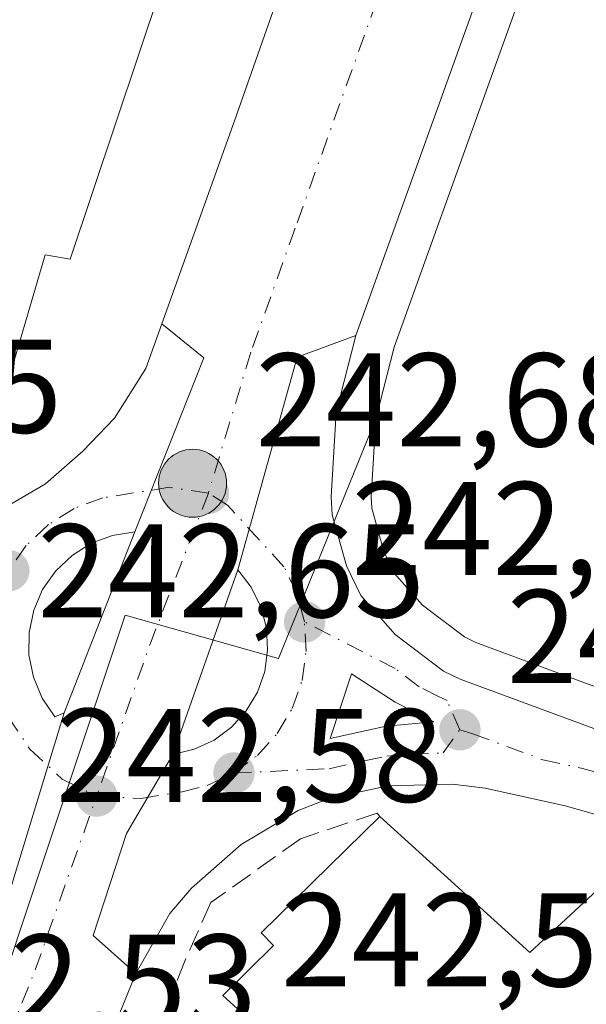
# Model space of a CAD drawing. Units: metres. Extents: x 620197 to 623625, y 4780389 to 4782763.
# Drawn here: x 622669 to 622712, y 4781950 to 4782024 of the extents above; entities that cross this region are included whole.
import ezdxf

# ---------------------------------------------------------------- set-up
doc = ezdxf.new("R2010")
doc.units = ezdxf.units.M
doc.header["$MEASUREMENT"] = 0
doc.linetypes.add('DGN Style 3', pattern=[2.307223458686699, 1.648016756204785, -0.6592067024819142])
doc.linetypes.add('DGN Style 4', pattern=[2.6384748266838614, 1.318413404963828, -0.6592067024819142, 0.001648016756204785, -0.6592067024819142])
for name, color, linetype, lineweight in [('Carretera de calzada única Cxs', 7, 'Continuous', 13), ('Carretera de calzada única eje', 7, 'DGN Style 4', 0), ('Comarca CxS', 21, 'Continuous', 0), ('Comunidad Autónoma CxS', 142, 'Continuous', 0), ('Corriente natural lineal', 142, 'Continuous', 13), ('Edificación Cxs', 1, 'Continuous', 13), ('Isleta de vial', 135, 'Continuous', 13), ('Municipio CxS', 4, 'Continuous', 0), ('Muro lineal', 1, 'DGN Style 3', 13), ('Núcleo urbano CxS', 7, 'Continuous', 0), ('Prado CxS', 92, 'Continuous', 0), ('Provincia CxS', 1, 'Continuous', 0), ('Punto de cota en terreno', 7, 'Continuous', 0), ('Punto kilométrico de carretera', 7, 'Continuous', 0), ('Rótulo de punto de cota en construcción', 7, 'Continuous', 0), ('Rótulo de punto de cota en terreno', 7, 'Continuous', 0), ('Suelo desnudo CxS', 253, 'Continuous', 0)]:
    doc.layers.add(name, color=color, linetype=linetype, lineweight=lineweight)
doc.styles.add('Style-Arial', font='txt')

# ---------------------------------------------------------------- blocks, each defined once
blk = doc.blocks.new('*U22')
at = {"layer": 'Núcleo urbano CxS', "color": 7, "linetype": 'Continuous', "lineweight": 0}
blk.add_polyline3d([(622628.3585000001, 4781833.100500001, 242.0492999999988), (622644.0965, 4781880.3081, 242.1616000000067), (622676.9546999997, 4781978.887700001, 242.6546999999992), (622688.4687000001, 4781975.6195, 242.694399999993), (622695.7874999996, 4781993.672300001, 242.4496999999974), (622695.4360999997, 4781987.8003, 242.3818000000028), (622695.4930999996, 4781986.945400001, 242.3794000000053), (622696.3974000001, 4781983.678300001, 242.3555999999953), (622697.2018999998, 4781982.032500001, 242.3545000000013), (622699.2959000003, 4781979.627699999, 242.4406000000017), (622702.4583999999, 4781977.247099999, 242.4565000000002), (622703.3254000006, 4781976.820499999, 242.4804000000004), (622713.6608999996, 4781973.002400001, 242.6711000000068), (622735.8393000001, 4781965.672499999, 243.0206999999937), (622755.1146999998, 4781959.930199999, 243.789300000004)], dxfattribs=at)
blk = doc.blocks.new('5PATER')
at = {"layer": 'Suelo desnudo CxS', "linetype": 'Continuous', "lineweight": 0}
h = blk.add_hatch(color=51, dxfattribs=at)
edge = h.paths.add_edge_path()
edge.add_ellipse((0, 0), major_axis=(-0.1095731443231308, -0.1110710700762829), ratio=0.9994222409660322, start_angle=0, end_angle=360)
blk = doc.blocks.new('*U29')
at = {"layer": 'Carretera de calzada única Cxs', "color": 7, "linetype": 'Continuous', "lineweight": 13}
blk.add_polyline3d([(622714.9200999998, 4781963.1601, 243.094299999997), (622710.0401, 4781964.540100001, 242.9263000000064), (622704.0301000001, 4781965.860099999, 242.8898999999947), (622701.5500999996, 4781966.170100001, 243.0276000000013), (622696.7001, 4781966.040100001, 243.6490000000049), (622692.2100999998, 4781965.0701, 243.5553999999975), (622689.9501, 4781964.190099999, 243.2832999999955), (622685.6700999998, 4781961.620100001, 242.8405999999959), (622681.9301000005, 4781958.350099999, 242.7357000000048), (622680.3101000005, 4781956.4301, 242.8402999999962), (622677.7401000002, 4781951.920100001, 243.2265999999945), (622674.5281999996, 4781954.780400001, 242.6288000000059), (622677.0417, 4781962.453299999, 242.5595999999932), (622680.5401, 4781968.390100001, 242.6625000000058), (622682.1401000004, 4781968.790100001, 242.679999999993), (622683.6300999997, 4781969.4901, 242.6996000000072), (622684.9501, 4781970.470100001, 242.7195999999967), (622686.0500999996, 4781971.690099999, 242.739499999996), (622686.8901000004, 4781973.100099999, 242.9018999999971), (622687.4401000004, 4781974.6501, 243.287599999996), (622687.6601, 4781976.280099999, 243.6689999999944), (622687.5701000001, 4781977.9301, 243.9121000000014), (622687.1501000002, 4781979.520099999, 243.6530999999959), (622686.4301000005, 4781981.0001, 243.4404000000068), (622685.4301000005, 4781982.300100001, 243.3098000000027), (622689.8740999997, 4781998.304400001, 242.9823999999935), (622694.3000999996, 4781999.9301, 242.8622000000032), (622692.8101000005, 4781994.140100001, 242.8614999999991), (622692.4301000005, 4781987.790100001, 242.7744999999995), (622692.5201000003, 4781986.440099999, 242.7657000000036), (622693.5800999999, 4781982.610099999, 242.6959999999963), (622694.6801000005, 4781980.360099999, 242.698000000004), (622697.2401000002, 4781977.420100001, 242.8705000000046), (622700.8800999997, 4781974.6801, 242.7599000000046), (622702.1401000004, 4781974.0601, 242.7448000000004), (622712.6700999998, 4781970.170100001, 242.9002999999939)], dxfattribs=at)
blk.add_polyline3d([(622697.2500999998, 4781972.3301, 242.8277999999991), (622693.9700999996, 4781974.470100001, 242.7810000000027), (622692.3501000004, 4781969.600099999, 242.7603999999992), (622696.5701000001, 4781970.530099999, 242.8217000000004), (622700.1601, 4781970.870100001, 242.817200000005)], close=True, dxfattribs=at)
blk = doc.blocks.new('5HITCA')
at = {"layer": 'Corriente natural lineal', "linetype": 'Continuous', "lineweight": 0}
h = blk.add_hatch(color=1, dxfattribs=at)
edge = h.paths.add_edge_path()
edge.add_arc((0, 0), 0.2558578010358639, 0, 360)
at = {"layer": 'Corriente natural lineal', "color": 7, "linetype": 'Continuous', "lineweight": 0}
blk.add_circle((0, 0), 0.2558578010358639, dxfattribs=at)

msp = doc.modelspace()

# ---------------------------------------------------------------- linework, layer by layer
at = {"layer": 'Carretera de calzada única Cxs', "color": 7, "linetype": 'Continuous', "lineweight": 13, "extrusion": (0.04824166317801787, -0.03517522436099965, 0.9982161316693756), "elevation": -137926.0870018332, "flags": 128}
msp.add_lwpolyline([(4230789.172458726, 2310121.486914115), (4230788.960674446, 2310117.418502488), (4230775.326937743, 2310113.882719474)], dxfattribs=at)
msp.add_lwpolyline([(4230789.172458726, 2310121.486914115), (4230788.960674446, 2310117.418502488), (4230775.326937743, 2310113.882719474)], dxfattribs=at)
at = {"layer": 'Carretera de calzada única Cxs', "color": 7, "linetype": 'Continuous', "lineweight": 13, "extrusion": (0.02186726746063319, 0.01437799375349576, 0.9996574892979243), "elevation": 82614.96694779079, "flags": 128}
msp.add_lwpolyline([(3653562.10493232, -3146415.467555774), (3653563.178171223, -3146410.8746283), (3653552.247060982, -3146398.364441485)], dxfattribs=at)
msp.add_lwpolyline([(3653562.10493232, -3146415.467555774), (3653563.178171223, -3146410.8746283), (3653552.247060982, -3146398.364441485)], dxfattribs=at)
at = {"layer": 'Carretera de calzada única Cxs', "color": 7, "linetype": 'Continuous', "lineweight": 13, "extrusion": (0.03151084671403136, 0.08073173697616368, 0.996237648949374), "elevation": 405920.895825897, "flags": 128}
msp.add_lwpolyline([(1158672.956148567, -4663440.559209854), (1158672.956148567, -4663455.245915402)], dxfattribs=at)
at = {"layer": 'Carretera de calzada única Cxs', "color": 7, "linetype": 'Continuous', "lineweight": 13, "extrusion": (-0.01454576007802126, -0.04137658950134967, 0.9990377363768547), "elevation": -206676.4758324414, "flags": 128}
msp.add_lwpolyline([(-998497.1911295124, 4713319.437102913), (-998497.1911295122, 4713304.678403875)], dxfattribs=at)
at = {"layer": 'Carretera de calzada única Cxs', "color": 7, "linetype": 'Continuous', "lineweight": 13, "extrusion": (-0.01399011110155421, 0.0004242295420843795, 0.9999020436126039), "elevation": -6440.145766206837, "flags": 128}
msp.add_lwpolyline([(622639.7061432949, 4781975.492507858), (622636.4258095593, 4781977.632508051), (622634.8056799074, 4781972.762507611)], dxfattribs=at)
at = {"layer": 'Carretera de calzada única Cxs', "color": 7, "linetype": 'Continuous', "lineweight": 13, "extrusion": (-0.001439385605903088, -0.1076311002192622, 0.9941898583443048), "elevation": -515342.527583107, "flags": 128}
msp.add_lwpolyline([(558671.548330532, 4762066.864567516), (558667.4218654875, 4762052.572578982), (558663.4200284263, 4762052.390491765)], dxfattribs=at)
msp.add_lwpolyline([(558671.548330532, 4762066.864567516), (558667.4218654875, 4762052.572578982), (558663.4200284263, 4762052.390491765)], dxfattribs=at)
at = {"layer": 'Carretera de calzada única Cxs', "color": 7, "linetype": 'Continuous', "lineweight": 13, "extrusion": (-0.2361141965158938, -0.09976656165440465, 0.9665902541301106), "elevation": -623866.7810906334, "flags": 128}
msp.add_lwpolyline([(-4162540.495499618, 2353511.366355028), (-4162540.495499618, 2353512.163775468)], dxfattribs=at)
at = {"layer": 'Carretera de calzada única Cxs', "color": 7, "linetype": 'Continuous', "lineweight": 13}
for points in [[(622718.2801000001, 4782077.2501, 245.6296000000002), (622717.7701000003, 4782075.770099999, 245.1426000000065), (622715.4301000005, 4782069.0001, 244.4946999999956), (622712.9101, 4782059.7601, 244.3986000000005), (622711.7401000002, 4782053.040100001, 244.1873999999953), (622711.1501000002, 4782048.170100001, 244.0265999999974), (622710.5900999998, 4782045.7501, 243.9615000000049), (622708.4200999998, 4782039.300100001, 243.9045000000042), (622694.3000999996, 4781999.9301, 242.8622000000032)], [(622679.7039999999, 4782000.819599999, 243.1940000000032), (622685.1601, 4782016.090100001, 243.247000000003), (622690.9600999998, 4782032.590100001, 243.4747000000062), (622696.4501, 4782047.5001, 244.6214999999939), (622697.3101000005, 4782049.0101, 244.6248000000051), (622700.6700999998, 4782055.470100001, 243.9296999999933), (622704.3300999999, 4782061.8301, 244.1805000000022), (622706.4101, 4782066.610099999, 244.825800000006), (622708.8601000002, 4782072.790100001, 244.4648000000016), (622709.1501000002, 4782073.5101, 244.3968000000023)], [(622708.4200999998, 4782039.300100001, 243.9045000000042), (622694.3000999996, 4781999.9301, 242.8622000000032), (622689.8740999997, 4781998.304400001, 242.9823999999935), (622685.4301000005, 4781982.300100001, 243.3098000000027), (622680.5401, 4781968.390100001, 242.6625000000058), (622677.0417, 4781962.453299999, 242.5595999999932), (622674.5281999996, 4781954.780400001, 242.6288000000059), (622677.7401000002, 4781951.920100001, 243.2265999999945), (622673.6700999998, 4781941.870100001, 242.7949999999983), (622664.8300999999, 4781916.920100001, 242.2918000000063), (622656.2801000001, 4781892.780099999, 242.2826999999961), (622653.2301000003, 4781886.690099999, 242.9768999999942), (622649.7401000002, 4781882.4901, 243.0746000000072), (622647.9501, 4781878.9001, 242.2504000000045), (622643.7200999996, 4781867.9901, 242.1579000000056)], [(622629.2301000003, 4781849.050100001, 242.4955000000046), (622640.3300999999, 4781880.610099999, 242.4492999999929), (622640.8300999999, 4781883.050100001, 242.4404000000068), (622641.8601000002, 4781892.9301, 242.4591999999975), (622642.4700999996, 4781895.340100001, 242.3758999999991), (622643.5500999996, 4781898.920100001, 242.3242000000027), (622651.4801000003, 4781921.9001, 242.2933000000048), (622656.9700999996, 4781937.530099999, 242.4008000000031), (622662.6300999997, 4781952.460100001, 242.411500000002), (622664.0401, 4781957.2501, 242.4548000000068), (622668.0439999999, 4781957.377599999, 242.4744000000064), (622672.3601000002, 4781971.530099999, 244.0127999999968), (622677.6801000005, 4781985.1601, 242.7400000000052), (622682.8607000001, 4781998.255799999, 242.9511000000057), (622679.7039999999, 4782000.819599999, 243.1940000000032), (622685.1601, 4782016.090100001, 243.247000000003), (622690.9600999998, 4782032.590100001, 243.4747000000062)], [(622644.5000999998, 4781990.5001, 242.8111999999965), (622647.2100999998, 4781990.0701, 243.978099999993), (622653.7500999998, 4781988.950099999, 244.3080000000046), (622662.7401000002, 4781986.350099999, 244.0062000000034), (622665.0201000003, 4781986.100099999, 243.507700000002), (622667.4301000005, 4781986.710100001, 243.1153999999952), (622670.9600999998, 4781988.770099999, 243.0574000000051), (622673.7701000003, 4781991.2401, 243.0323999999964), (622676.1501000002, 4781993.710100001, 243.3190999999933), (622678.5000999998, 4781997.450099999, 243.8125), (622679.7039999999, 4782000.819599999, 243.1940000000032)], [(622667.4301000005, 4781986.710100001, 243.1153999999952), (622670.9600999998, 4781988.770099999, 243.0574000000051), (622673.7701000003, 4781991.2401, 243.0323999999964), (622676.1501000002, 4781993.710100001, 243.3190999999933), (622678.5000999998, 4781997.450099999, 243.8125), (622679.7039999999, 4782000.819599999, 243.1940000000032), (622682.8607000001, 4781998.255799999, 242.9511000000057), (622677.6801000005, 4781985.1601, 242.7400000000052), (622676.0000999998, 4781984.890100001, 242.7618999999977), (622674.4001000002, 4781984.300100001, 242.809500000003), (622672.9600999998, 4781983.390100001, 242.866399999999), (622671.7200999996, 4781982.220100001, 242.885500000004), (622670.7401000002, 4781980.8201, 242.9180000000051), (622670.0701000001, 4781979.2601, 242.9753000000055), (622669.7200999996, 4781977.590100001, 243.0510000000068), (622669.7100999998, 4781975.890100001, 243.3080000000046), (622670.0401, 4781974.210100001, 243.6146000000008), (622670.7001, 4781972.640100001, 244.0011999999988), (622671.6501000002, 4781971.2301, 243.8083999999944), (622672.3601000002, 4781971.530099999, 244.0127999999968), (622668.0439999999, 4781957.377599999, 242.4744000000064)], [(622694.3000999996, 4781999.9301, 242.8622000000032), (622692.8101000005, 4781994.140100001, 242.8614999999991), (622692.4301000005, 4781987.790100001, 242.7744999999995), (622692.5201000003, 4781986.440099999, 242.7657000000036), (622693.5800999999, 4781982.610099999, 242.6959999999963), (622694.6801000005, 4781980.360099999, 242.698000000004), (622697.2401000002, 4781977.420100001, 242.8705000000046), (622700.8800999997, 4781974.6801, 242.7599000000046), (622702.1401000004, 4781974.0601, 242.7448000000004), (622712.6700999998, 4781970.170100001, 242.9002999999939), (622734.9401000004, 4781962.8101, 243.3301999999967), (622755.0800999999, 4781956.8101, 243.9820999999938), (622764.9600999998, 4781954.530099999, 244.1891000000033), (622777.6001000004, 4781952.1601, 244.4551000000065), (622800.5900999998, 4781948.210100001, 244.8187000000034), (622836.8601000002, 4781941.460100001, 245.8714000000036), (622881.1201, 4781933.4801, 246.6771000000008), (622910.7732999995, 4781928.340100001, 247.0142999999953)], [(622677.6801000005, 4781985.1601, 242.7400000000052), (622676.0000999998, 4781984.890100001, 242.7618999999977), (622674.4001000002, 4781984.300100001, 242.809500000003), (622672.9600999998, 4781983.390100001, 242.866399999999), (622671.7200999996, 4781982.220100001, 242.885500000004), (622670.7401000002, 4781980.8201, 242.9180000000051), (622670.0701000001, 4781979.2601, 242.9753000000055), (622669.7200999996, 4781977.590100001, 243.0510000000068), (622669.7100999998, 4781975.890100001, 243.3080000000046), (622670.0401, 4781974.210100001, 243.6146000000008), (622670.7001, 4781972.640100001, 244.0011999999988), (622671.6501000002, 4781971.2301, 243.8083999999944)], [(622680.5401, 4781968.390100001, 242.6625000000058), (622682.1401000004, 4781968.790100001, 242.679999999993), (622683.6300999997, 4781969.4901, 242.6996000000072), (622684.9501, 4781970.470100001, 242.7195999999967), (622686.0500999996, 4781971.690099999, 242.739499999996), (622686.8901000004, 4781973.100099999, 242.9018999999971), (622687.4401000004, 4781974.6501, 243.287599999996), (622687.6601, 4781976.280099999, 243.6689999999944), (622687.5701000001, 4781977.9301, 243.9121000000014), (622687.1501000002, 4781979.520099999, 243.6530999999959), (622686.4301000005, 4781981.0001, 243.4404000000068), (622685.4301000005, 4781982.300100001, 243.3098000000027)], [(622692.3501000004, 4781969.600099999, 242.7603999999992), (622696.5701000001, 4781970.530099999, 242.8217000000004), (622700.1601, 4781970.870100001, 242.817200000005), (622697.2500999998, 4781972.3301, 242.8277999999991)], [(622680.5401, 4781968.390100001, 242.6625000000058), (622677.0417, 4781962.453299999, 242.5595999999932), (622674.5281999996, 4781954.780400001, 242.6288000000059), (622677.7401000002, 4781951.920100001, 243.2265999999945)], [(622680.5401, 4781968.390100001, 242.6625000000058), (622677.0417, 4781962.453299999, 242.5595999999932), (622674.5281999996, 4781954.780400001, 242.6288000000059), (622677.7401000002, 4781951.920100001, 243.2265999999945)], [(622750.7852999996, 4781952.9978, 244.1698999999935), (622746.8201000001, 4781953.9101, 244.2376999999979), (622729.9301000005, 4781958.6601, 243.2927999999956), (622714.9200999998, 4781963.1601, 243.094299999997), (622710.0401, 4781964.540100001, 242.9263000000064), (622704.0301000001, 4781965.860099999, 242.8898999999947), (622701.5500999996, 4781966.170100001, 243.0276000000013), (622696.7001, 4781966.040100001, 243.6490000000049), (622692.2100999998, 4781965.0701, 243.5553999999975), (622689.9501, 4781964.190099999, 243.2832999999955), (622685.6700999998, 4781961.620100001, 242.8405999999959), (622681.9301000005, 4781958.350099999, 242.7357000000048), (622680.3101000005, 4781956.4301, 242.8402999999962), (622677.7401000002, 4781951.920100001, 243.2265999999945)], [(622677.7401000002, 4781951.920100001, 243.2265999999945), (622673.6700999998, 4781941.870100001, 242.7949999999983), (622664.8300999999, 4781916.920100001, 242.2918000000063), (622656.2801000001, 4781892.780099999, 242.2826999999961), (622653.2301000003, 4781886.690099999, 242.9768999999942), (622649.7401000002, 4781882.4901, 243.0746000000072), (622647.9501, 4781878.9001, 242.2504000000045), (622643.7200999996, 4781867.9901, 242.1579000000056), (622636.1801000005, 4781847.020099999, 242.0500000000029), (622626.4501, 4781820.380100001, 242.0959000000003), (622624.3400999998, 4781813.880100001, 242.0883000000031), (622618.6401000004, 4781798.790100001, 242.1267999999982), (622610.1601, 4781776.3301, 242.107600000003), (622567.8000999996, 4781658.100099999, 241.6178999999975), (622550.9301000005, 4781610.880100001, 241.1123999999982), (622534.8300999999, 4781565.0801, 241.5875999999989)]]:
    msp.add_polyline3d(points, dxfattribs=at)
at = {"layer": 'Carretera de calzada única eje', "color": 7, "linetype": 'DGN Style 4', "lineweight": 0, "extrusion": (0.8336587543654028, -0.3109711474912292, 0.4564099327336262), "elevation": -967844.2032088919, "flags": 128}
msp.add_lwpolyline([(4698050.634428577, 496731.3843831649), (4698038.681243684, 496731.6940138764), (4698026.345848463, 496731.1768013411)], dxfattribs=at)
at = {"layer": 'Carretera de calzada única eje', "color": 7, "linetype": 'DGN Style 4', "lineweight": 0}
for points in [[(622713.7599, 4782075.399900001, 244.8981000000058), (622713.3101000005, 4782074.270099999, 244.8800999999949), (622712.1401000004, 4782070.890100001, 244.8626999999979), (622710.9200999998, 4782067.800100001, 244.8604999999953), (622709.6601, 4782063.1801, 244.6716000000015), (622708.6201, 4782060.790100001, 244.5828000000038), (622706.2001, 4782054.2501, 244.391300000003), (622704.2301000003, 4782048.590100001, 244.2244000000064), (622702.4301000005, 4782043.4001, 244.0749000000069), (622699.6901000004, 4782035.940099999, 243.8475000000035), (622696.7901, 4782027.690099999, 243.6399999999994), (622689.7301000003, 4782008.0101, 243.1543999999994), (622686.4001000002, 4781998.690099999, 242.9792000000016), (622683.2001, 4781988.0601, 242.786500000002)], [(622683.2001, 4781988.0601, 242.786500000002), (622680.2801000001, 4781988.5101, 242.7982000000048), (622675.2600999996, 4781987.720100001, 242.7676000000065), (622673.1101000002, 4781986.920100001, 242.7927999999956), (622671.1700999998, 4781985.700099999, 242.877999999997), (622669.5100999996, 4781984.130100001, 242.8696999999956), (622668.1901000004, 4781982.2401, 242.7679000000062)], [(622690.4301000005, 4781978.380100001, 243.1848000000027), (622689.8601000002, 4781980.530099999, 243.1098999999958), (622688.8901000004, 4781982.520099999, 242.9829000000027), (622684.6501000002, 4781987.170100001, 242.8098999999929), (622683.2001, 4781988.0601, 242.786500000002)], [(622685.1201, 4781967.0101, 242.6440000000002), (622686.9001000002, 4781968.3301, 242.6650999999983), (622688.3800999997, 4781969.970100001, 242.7067999999999), (622689.5100999996, 4781971.870100001, 242.7477999999974), (622690.2500999998, 4781973.970100001, 242.9186999999947), (622690.5500999996, 4781976.1601, 243.0957000000053), (622690.4301000005, 4781978.380100001, 243.1848000000027)], [(622702.1101000002, 4781970.2601, 242.8099999999977), (622701.1501000002, 4781972.460100001, 242.8010000000068), (622700.5201000003, 4781972.770099999, 242.8013999999966), (622699.0601000005, 4781973.5001, 242.8138000000035), (622697.2401000002, 4781974.870100001, 242.8481000000029), (622690.4301000005, 4781978.380100001, 243.1848000000027)], [(622666.8000999996, 4781975.610099999, 243.1487999999954), (622667.2401000002, 4781973.360099999, 243.3322999999946), (622668.1300999997, 4781971.2501, 243.3061000000016), (622669.7801000001, 4781968.8101, 242.9418000000005), (622672.2100999998, 4781966.540100001, 242.6223999999929), (622674.8000999996, 4781965.270099999, 242.601800000004)], [(622685.1201, 4781967.0101, 242.6440000000002), (622692.2801000001, 4781967.3301, 242.8031000000047), (622696.6300999997, 4781968.280099999, 242.8239000000031), (622698.4301000005, 4781968.450099999, 242.8352000000014), (622700.8501000004, 4781968.520099999, 242.8271999999997), (622702.1101000002, 4781970.2601, 242.8099999999977)], [(622702.1101000002, 4781970.2601, 242.8099999999977), (622703.0800999999, 4781969.960100001, 242.8166999999958), (622708.3501000004, 4781968.0101, 242.9051000000036), (622711.3501000004, 4781967.350099999, 242.9615999999951), (622713.7901, 4781966.6601, 243.0078999999969), (622724.9301000005, 4781962.9801, 243.6416000000027), (622732.4301000005, 4781960.7301, 243.320200000002), (622740.8800999997, 4781958.360099999, 243.5136000000057), (622750.9501, 4781955.360099999, 243.9961000000039), (622753.6401000004, 4781954.7401, 243.9695000000065), (622755.0701000001, 4781954.350099999, 243.9802999999956)], [(622674.8000999996, 4781965.270099999, 242.601800000004), (622678.1501000002, 4781965.090100001, 242.5981999999931), (622681.2401000002, 4781965.600099999, 242.6137000000017), (622683.1101000002, 4781966.0601, 242.6270999999979), (622685.1201, 4781967.0101, 242.6440000000002)], [(622642.0201000003, 4781874.300100001, 242.1769000000059), (622644.1401000004, 4781879.7501, 242.1866000000009), (622644.3901000004, 4781880.970100001, 242.1941999999981), (622645.2801000001, 4781882.770099999, 242.1996000000072), (622647.5401, 4781889.8101, 242.2258000000002), (622649.3800999997, 4781894.0601, 242.2220999999991), (622649.9101, 4781895.850099999, 242.224000000002), (622653.8800999997, 4781907.340100001, 242.2844000000041), (622662.5701000001, 4781931.880100001, 242.4066000000021), (622665.3201000001, 4781939.700099999, 242.4235999999946), (622668.1501000002, 4781947.1601, 242.5494000000035), (622670.1801000005, 4781952.190099999, 242.5117000000027), (622674.8000999996, 4781965.270099999, 242.601800000004)]]:
    msp.add_polyline3d(points, dxfattribs=at)
at = {"layer": 'Comarca CxS', "color": 21, "linetype": 'Continuous', "lineweight": 0}
msp.add_3dface([(623625.1400009498, 4780449.589982165), (620238.0400009258, 4780388.929982164), (620197.1400009242, 4782702.509982143), (623583.1200009505, 4782763.199982142)], dxfattribs=at)
at = {"layer": 'Comunidad Autónoma CxS', "color": 142, "linetype": 'Continuous', "lineweight": 0}
msp.add_3dface([(623625.1400009498, 4780449.589982165), (620238.0400009258, 4780388.929982164), (620197.1400009242, 4782702.509982143), (623583.1200009505, 4782763.199982142)], dxfattribs=at)
at = {"layer": 'Edificación Cxs', "color": 1, "linetype": 'Continuous', "lineweight": 13, "flags": 128}
for points, elevation in [([(622679.6501000002, 4782026.140100001), (622672.8201000001, 4782005.6801), (622670.9301000005, 4782006.0001), (622668.6300999997, 4781998.140100001), (622651.6401000004, 4782004.610099999), (622653.3501000004, 4782016.600099999), (622656.5601000005, 4782023.210100001), (622659.5100999996, 4782032.6501)], 249.5913), ([(622696.1001000004, 4781963.7301), (622707.3701, 4781953.5101), (622712.7801000001, 4781958.5101), (622732.2100999998, 4781941.890100001), (622725.1901000004, 4781934.390100001), (622711.4001000002, 4781946.220100001), (622709.1700999998, 4781943.390100001), (622717.0000999998, 4781936.360099999), (622711.5500999996, 4781929.1501), (622710.2600999996, 4781930.1601), (622705.9001000002, 4781933.640100001), (622704.3101000005, 4781932.0601), (622693.0000999998, 4781942.350099999), (622684.2801000001, 4781950.270099999), (622688.1101000002, 4781954.020099999), (622687.1700999998, 4781954.9901)], 248.9827999999979)]:
    msp.add_lwpolyline(points, close=True, dxfattribs=dict(at, elevation=elevation))
at = {"layer": 'Edificación Cxs', "color": 1, "linetype": 'Continuous', "lineweight": 13}
for points in [[(622679.6501000002, 4782026.140100001, 246.5981000000029), (622672.8201000001, 4782005.6801, 248.2832999999955), (622670.9301000005, 4782006.0001, 249.5913), (622668.6300999997, 4781998.140100001, 245.2970999999961), (622651.6401000004, 4782004.610099999, 242.7397999999957), (622653.3501000004, 4782016.600099999, 243.8015000000014), (622656.5601000005, 4782023.210100001, 245.6592999999993), (622659.5100999996, 4782032.6501, 243.5155999999988), (622679.6501000002, 4782026.140100001, 246.5981000000029)], [(622693.0000999998, 4781942.350099999, 244.6784000000043), (622684.2801000001, 4781950.270099999, 244.6419000000024), (622688.1101000002, 4781954.020099999, 246.8764999999985), (622687.1700999998, 4781954.9901, 245.6484000000055), (622696.1001000004, 4781963.7301, 244.8279000000039)], [(622696.1001000004, 4781963.7301, 244.8279000000039), (622707.3701, 4781953.5101, 248.070200000002), (622712.7801000001, 4781958.5101, 245.1735999999946), (622732.2100999998, 4781941.890100001, 245.248900000006)]]:
    msp.add_polyline3d(points, dxfattribs=at)
at = {"layer": 'Isleta de vial', "color": 135, "linetype": 'Continuous', "lineweight": 13}
for points in [[(622671.6501000002, 4781971.2301, 243.8083999999944), (622672.3601000002, 4781971.530099999, 244.0127999999968), (622677.6801000005, 4781985.1601, 242.7400000000052), (622676.0000999998, 4781984.890100001, 242.7618999999977), (622674.4001000002, 4781984.300100001, 242.809500000003), (622672.9600999998, 4781983.390100001, 242.866399999999), (622671.7200999996, 4781982.220100001, 242.885500000004), (622670.7401000002, 4781980.8201, 242.9180000000051), (622670.0701000001, 4781979.2601, 242.9753000000055), (622669.7200999996, 4781977.590100001, 243.0510000000068), (622669.7100999998, 4781975.890100001, 243.3080000000046), (622670.0401, 4781974.210100001, 243.6146000000008), (622670.7001, 4781972.640100001, 244.0011999999988), (622671.6501000002, 4781971.2301, 243.8083999999944)], [(622680.5401, 4781968.390100001, 242.6625000000058), (622682.1401000004, 4781968.790100001, 242.679999999993), (622683.6300999997, 4781969.4901, 242.6996000000072), (622684.9501, 4781970.470100001, 242.7195999999967), (622686.0500999996, 4781971.690099999, 242.739499999996), (622686.8901000004, 4781973.100099999, 242.9018999999971), (622687.4401000004, 4781974.6501, 243.287599999996), (622687.6601, 4781976.280099999, 243.6689999999944), (622687.5701000001, 4781977.9301, 243.9121000000014), (622687.1501000002, 4781979.520099999, 243.6530999999959), (622686.4301000005, 4781981.0001, 243.4404000000068), (622685.4301000005, 4781982.300100001, 243.3098000000027), (622680.5401, 4781968.390100001, 242.6625000000058)], [(622692.3501000004, 4781969.600099999, 242.7603999999992), (622696.5701000001, 4781970.530099999, 242.8217000000004), (622700.1601, 4781970.870100001, 242.817200000005), (622697.2500999998, 4781972.3301, 242.8277999999991), (622693.9700999996, 4781974.470100001, 242.7810000000027), (622692.3501000004, 4781969.600099999, 242.7603999999992)]]:
    msp.add_polyline3d(points, dxfattribs=at)
at = {"layer": 'Municipio CxS', "color": 4, "linetype": 'Continuous', "lineweight": 0}
msp.add_3dface([(623625.1400009498, 4780449.589982165), (620238.0400009258, 4780388.929982164), (620197.1400009242, 4782702.509982143), (623583.1200009505, 4782763.199982142)], dxfattribs=at)
at = {"layer": 'Muro lineal', "color": 1, "linetype": 'DGN Style 3', "lineweight": 13}
msp.add_polyline3d([(622696.1001000004, 4781963.7301, 244.8279000000039), (622695.8901000004, 4781963.9901, 244.6484999999957), (622690.1201, 4781962.0601, 243.9686999999976), (622683.3901000004, 4781957.2501, 243.1361000000034), (622681.4600999998, 4781952.920100001, 243.5299999999988), (622669.4401000004, 4781923.100099999, 243.0402999999933), (622677.4801000003, 4781916.8301, 244.428700000004)], dxfattribs=at)
at = {"layer": 'Núcleo urbano CxS', "color": 7, "linetype": 'Continuous', "lineweight": 0}
for points in [[(622718.2181000002, 4782066.582699999, 244.0473999999958), (622717.2843000004, 4782063.9551, 243.9272000000055), (622716.6579, 4782062.100099999, 243.9061999999976), (622715.8415000001, 4782059.106699999, 243.9667999999947), (622714.7089999998, 4782052.6022, 243.678899999999), (622714.1283999998, 4782047.8093, 243.5319000000018), (622714.1045000004, 4782047.6492, 243.5273000000016), (622714.0729, 4782047.493799999, 243.5234999999957), (622713.5129000006, 4782045.0737, 243.5503000000026), (622713.4335000003, 4782044.793600001, 243.5558000000019), (622711.2538999999, 4782038.315500001, 243.5228000000061), (622697.1709000003, 4781999.0481, 242.5636999999988), (622695.7874999996, 4781993.672300001, 242.4496999999974)], [(622711.2538999999, 4782038.315500001, 243.5228000000061), (622697.1709000003, 4781999.0481, 242.5636999999988), (622695.7874999996, 4781993.672300001, 242.4496999999974), (622688.4687000001, 4781975.6195, 242.694399999993), (622676.9546999997, 4781978.887700001, 242.6546999999992), (622644.0965, 4781880.3081, 242.1616000000067), (622628.3585000001, 4781833.100500001, 242.0492999999988)], [(622695.7874999996, 4781993.672300001, 242.4496999999974), (622688.4687000001, 4781975.6195, 242.694399999993), (622676.9546999997, 4781978.887700001, 242.6546999999992), (622644.0965, 4781880.3081, 242.1616000000067), (622628.3585000001, 4781833.100500001, 242.0492999999988), (622626.9342999998, 4781828.8289, 242.0733999999939)], [(622695.7874999996, 4781993.672300001, 242.4496999999974), (622695.4360999997, 4781987.8003, 242.3818000000028), (622695.4930999996, 4781986.945400001, 242.3794000000053), (622696.3974000001, 4781983.678300001, 242.3555999999953), (622697.2018999998, 4781982.032500001, 242.3545000000013), (622699.2959000003, 4781979.627699999, 242.4406000000017), (622702.4583999999, 4781977.247099999, 242.4565000000002), (622703.3254000006, 4781976.820499999, 242.4804000000004), (622713.6608999996, 4781973.002400001, 242.6711000000068), (622735.8393000001, 4781965.672499999, 243.0206999999937), (622755.1146999998, 4781959.930199999, 243.789300000004)]]:
    msp.add_polyline3d(points, dxfattribs=at)
at = {"layer": 'Prado CxS', "color": 92, "linetype": 'Continuous', "lineweight": 0}
for points in [[(622718.2181000002, 4782066.582699999, 244.0473999999958), (622717.2843000004, 4782063.9551, 243.9272000000055), (622716.6579, 4782062.100099999, 243.9061999999976), (622715.8415000001, 4782059.106699999, 243.9667999999947), (622714.7089999998, 4782052.6022, 243.678899999999), (622714.1283999998, 4782047.8093, 243.5319000000018), (622714.1045000004, 4782047.6492, 243.5273000000016), (622714.0729, 4782047.493799999, 243.5234999999957), (622713.5129000006, 4782045.0737, 243.5503000000026), (622713.4335000003, 4782044.793600001, 243.5558000000019), (622711.2538999999, 4782038.315500001, 243.5228000000061), (622697.1709000003, 4781999.0481, 242.5636999999988), (622695.7874999996, 4781993.672300001, 242.4496999999974)], [(622755.1146999998, 4781959.930199999, 243.789300000004), (622735.8393000001, 4781965.672499999, 243.0206999999937), (622713.6608999996, 4781973.002400001, 242.6711000000068), (622703.3254000006, 4781976.820499999, 242.4804000000004), (622702.4583999999, 4781977.247099999, 242.4565000000002), (622699.2959000003, 4781979.627699999, 242.4406000000017), (622697.2018999998, 4781982.032500001, 242.3545000000013), (622696.3974000001, 4781983.678300001, 242.3555999999953), (622695.4930999996, 4781986.945400001, 242.3794000000053), (622695.4360999997, 4781987.8003, 242.3818000000028), (622695.7874999996, 4781993.672300001, 242.4496999999974), (622697.1709000003, 4781999.0481, 242.5636999999988), (622711.2538999999, 4782038.315500001, 243.5228000000061)], [(622695.7874999996, 4781993.672300001, 242.4496999999974), (622695.4360999997, 4781987.8003, 242.3818000000028), (622695.4930999996, 4781986.945400001, 242.3794000000053), (622696.3974000001, 4781983.678300001, 242.3555999999953), (622697.2018999998, 4781982.032500001, 242.3545000000013), (622699.2959000003, 4781979.627699999, 242.4406000000017), (622702.4583999999, 4781977.247099999, 242.4565000000002), (622703.3254000006, 4781976.820499999, 242.4804000000004), (622713.6608999996, 4781973.002400001, 242.6711000000068), (622735.8393000001, 4781965.672499999, 243.0206999999937), (622755.1146999998, 4781959.930199999, 243.789300000004)]]:
    msp.add_polyline3d(points, dxfattribs=at)
at = {"layer": 'Provincia CxS', "color": 1, "linetype": 'Continuous', "lineweight": 0}
msp.add_3dface([(623625.1400009498, 4780449.589982165), (620238.0400009258, 4780388.929982164), (620197.1400009242, 4782702.509982143), (623583.1200009505, 4782763.199982142)], dxfattribs=at)

# ---------------------------------------------------------------- block references
at = {"layer": 'Carretera de calzada única Cxs', "color": 7, "linetype": 'Continuous', "lineweight": 13}
msp.add_blockref('*U29', (0, 0), dxfattribs=at)
at = {"layer": 'Núcleo urbano CxS', "color": 7, "linetype": 'Continuous', "lineweight": 0}
msp.add_blockref('*U22', (0, 0), dxfattribs=at)
at = {"layer": 'Punto de cota en terreno', "color": 7, "linetype": 'Continuous', "lineweight": 0, "xscale": 10, "yscale": 10, "zscale": 10}
for p in [(622683.2100000001, 4781988.060000001, 242.679999999993), (622668.2000000002, 4781982.24, 242.5800000000018), (622690.4400000004, 4781978.380000001, 242.5899999999965), (622702.1200000001, 4781970.26, 242.6900000000023), (622685.1299999999, 4781967.01, 242.5399999999936), (622674.8099999996, 4781965.27, 242.5299999999988)]:
    msp.add_blockref('5PATER', p, dxfattribs=at)
at = {"layer": 'Punto kilométrico de carretera', "color": 7, "linetype": 'Continuous', "lineweight": 0, "xscale": 10, "yscale": 10, "zscale": 10}
msp.add_blockref('5HITCA', (622682.017, 4781988.814200001, 242.8034000000043), dxfattribs=at)

# ---------------------------------------------------------------- texts
at = {"layer": 'Rótulo de punto de cota en construcción', "color": 7, "linetype": 'Continuous', "lineweight": 0, "style": 'Style-Arial'}
msp.add_text('243,85', height=7.000000000000002, dxfattribs=at).set_placement((622643.0577999996, 4781992.617799999))
at = {"layer": 'Rótulo de punto de cota en terreno', "color": 7, "linetype": 'Continuous', "lineweight": 0, "style": 'Style-Arial'}
for s, p in [('242,68', (622686.7378000002, 4781991.5878)), ('242,59', (622693.9677999998, 4781981.9078)), ('242,65', (622670.3378, 4781978.7271)), ('242,69', (622705.6478000004, 4781973.787799999)), ('242,58', (622671.7278000005, 4781964.8365)), ('242,54', (622688.6578000003, 4781950.945800001)), ('242,53', (622657.6871999997, 4781947.851600001))]:
    msp.add_text(s, height=7.000000000000002, dxfattribs=at).set_placement(p)

doc.saveas('drawing.dxf')
